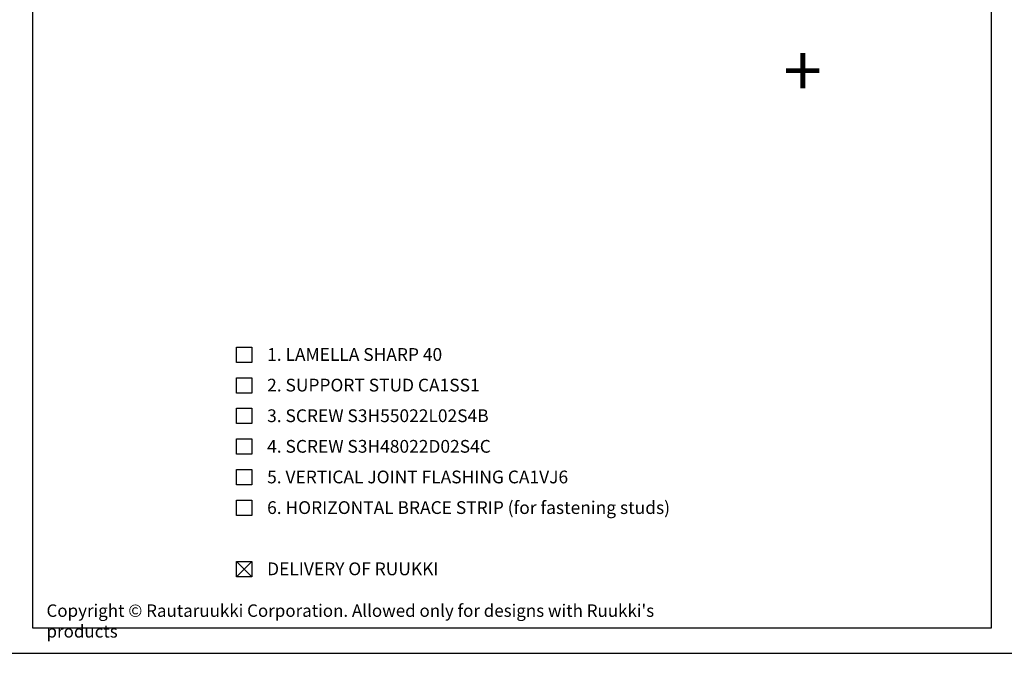
# Model space of a CAD drawing. Units: millimetres. Extents: x -5753 to 7612, y -1564 to -139.
# Drawn here: x -4256 to -3291, y -1564 to -943 of the extents above; entities that cross this region are included whole.
import ezdxf

# ---------------------------------------------------------------- set-up
doc = ezdxf.new("R2010")
doc.units = ezdxf.units.MM
doc.header["$LTSCALE"] = 2.5
for name, color, linetype in [('DET_RAAMI_ULOIN', 7, 'Continuous'), ('DET_RAAMIT', 7, 'Continuous'), ('RANNILA', 1, 'Continuous'), ('RU_COPYRIGHT', 7, 'Continuous')]:
    doc.layers.add(name, color=color, linetype=linetype)
doc.styles.add('arial', font='arial.ttf')
doc.styles.add('ROMANS', font='romans.shx')
doc.styles.get("Standard").update_dxf_attribs({"font": 'txt.shx'})

msp = doc.modelspace()

# ---------------------------------------------------------------- linework, layer by layer
at = {"layer": 'DET_RAAMI_ULOIN', "color": 2}
msp.add_lwpolyline([(-4268.36, -1563.98), (-3278.36, -1563.98), (-3278.36, -138.98), (-4268.36, -138.98)], close=True, dxfattribs=at)
at = {"layer": 'DET_RAAMIT', "color": 2}
msp.add_lwpolyline([(-4243.36, -1538.98), (-3303.36, -1538.98), (-3303.36, -163.98), (-4243.36, -163.98)], close=True, dxfattribs=at)
at = {"layer": 'RANNILA', "color": 1}
for points in [[(-4043.36, -1278.99), (-4043.36, -1263.99), (-4028.36, -1263.99), (-4028.36, -1278.99)], [(-4043.36, -1308.99), (-4043.36, -1293.99), (-4028.36, -1293.99), (-4028.36, -1308.99)], [(-4043.36, -1338.99), (-4043.36, -1323.99), (-4028.36, -1323.99), (-4028.36, -1338.99)], [(-4043.36, -1368.99), (-4043.36, -1353.99), (-4028.36, -1353.99), (-4028.36, -1368.99)], [(-4043.36, -1398.99), (-4043.36, -1383.99), (-4028.36, -1383.99), (-4028.36, -1398.99)], [(-4043.36, -1428.99), (-4043.36, -1413.99), (-4028.36, -1413.99), (-4028.36, -1428.99)], [(-4043.36, -1488.99), (-4043.36, -1473.99), (-4028.36, -1473.99), (-4028.36, -1488.99)]]:
    msp.add_lwpolyline(points, close=True, dxfattribs=at)
at = {"layer": 'RANNILA', "color": 4}
for points in [[(-4028.36, -1488.99), (-4043.36, -1473.99)], [(-4043.36, -1488.99), (-4028.36, -1473.99)]]:
    msp.add_lwpolyline(points, dxfattribs=at)

# ---------------------------------------------------------------- texts
at = {"layer": 'RANNILA', "color": 2, "style": 'ROMANS'}
msp.add_text('+', height=50, rotation=180, dxfattribs=at).set_placement((-3469.5, -968.07))
at = {"layer": 'RANNILA', "color": 2, "linetype": 'Continuous', "style": 'arial'}
for s, p in [('1. LAMELLA SHARP 40', (-4013.36, -1277.49)), ('2. SUPPORT STUD CA1SS1', (-4013.36, -1307.49)), ('3. SCREW S3H55022L02S4B', (-4013.36, -1337.49)), ('4. SCREW S3H48022D02S4C ', (-4013.36, -1367.49)), ('5. VERTICAL JOINT FLASHING CA1VJ6', (-4013.36, -1397.49)), ('6. HORIZONTAL BRACE STRIP (for fastening studs)', (-4013.36, -1427.49)), ('DELIVERY OF RUUKKI', (-4013.36, -1487.49))]:
    msp.add_text(s, height=12.5, dxfattribs=at).set_placement(p)
at = {"layer": 'RU_COPYRIGHT', "color": 1, "insert": (-4229.59, -1516.08), "char_height": 12.1875, "width": 660.9504, "attachment_point": 1}
msp.add_mtext("{\\fArial|b0|i0|c0|p34;Copyright © Rautaruukki Corporation. Allowed only for designs with Ruukki's products}", dxfattribs=at)

doc.saveas('drawing.dxf')
